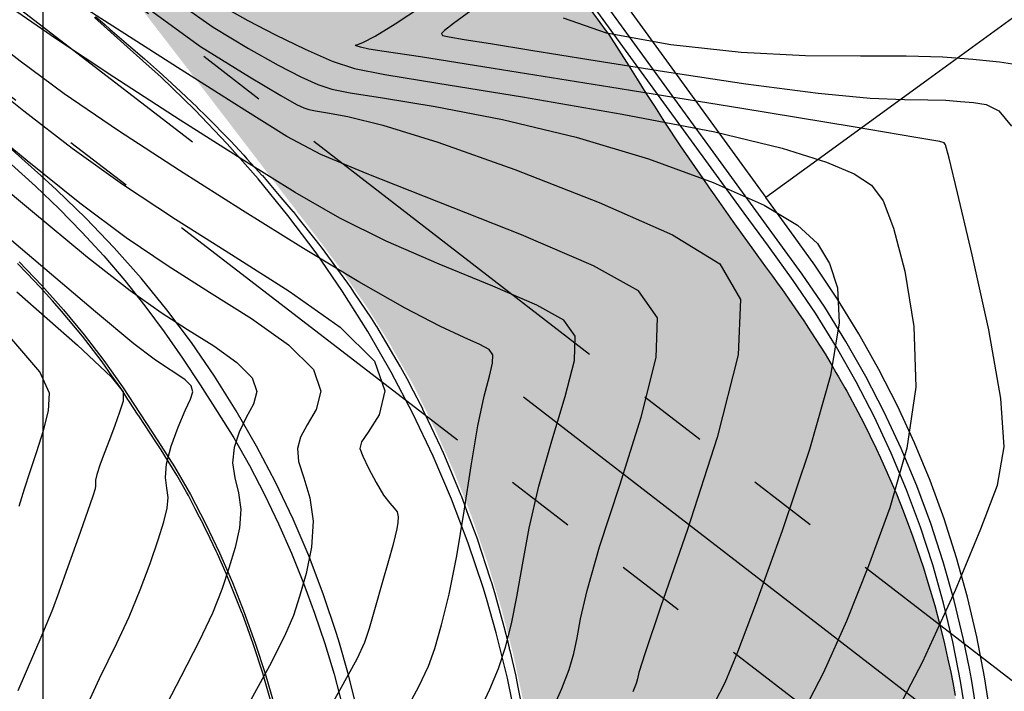
# Model space of a CAD drawing. Units: metres. Extents: x 793903 to 800040, y 7596876 to 7602550.
# Drawn here: x 794499 to 794544, y 7597644 to 7597675 of the extents above; entities that cross this region are included whole.
import ezdxf

# ---------------------------------------------------------------- set-up
doc = ezdxf.new("R2010")
doc.units = ezdxf.units.M
doc.linetypes.add('CENTER', pattern=[50.8, 31.75, -6.35, 6.35, -6.35])
doc.linetypes.add('PHANTOM2', pattern=[31.75, 15.875, -3.175, 3.175, -3.175, 3.175, -3.175])
doc.layers.get('0').update_dxf_attribs({"color": 2, "linetype": 'CONTINUOUS'})
for name, color, linetype in [('ESCAVAÇÃO-06-11-09-PÁTIO-CF', 114, 'CONTINUOUS'), ('ESCAVAÇÃO-19-11-09-ACESSO-1', 200, 'CONTINUOUS'), ('ESCAVAÇÃO-19-11-09-ACESSO-2', 40, 'CONTINUOUS'), ('FEATURE LINE-SUBESTACAO', 7, 'CONTINUOUS'), ('GER-MALHA', 7, 'CONTINUOUS'), ('HACHURA', 252, 'CONTINUOUS'), ('LT', 6, 'PHANTOM2'), ('TOP-CURVA MESTRA', 34, 'CONTINUOUS'), ('TOP-CURVA_INTERMEDIARIA', 33, 'CONTINUOUS'), ('TOP-TALUDES', 252, 'CONTINUOUS')]:
    doc.layers.add(name, color=color, linetype=linetype)
doc.layers.get('0').off()

# ---------------------------------------------------------------- blocks, each defined once
blk = doc.blocks.new('A$C5837481C')
at = {"layer": 'ESCAVAÇÃO-19-11-09-ACESSO-2', "color": 252, "lineweight": -2, "flags": 128}
for points in [[(794562.622, 7597689.153), (794562.428, 7597689.183), (794562.906, 7597688.53), (794553.162, 7597681.446), (794545.023, 7597675.528), (794540.334, 7597672.119), (794535.772, 7597668.802), (794532.941, 7597666.744)], [(794531.438, 7597665.648), (794531.854, 7597665.061), (794532.295, 7597664.445), (794532.527, 7597664.131), (794532.927, 7597663.585), (794533.238, 7597663.153), (794533.5, 7597662.794), (794533.651, 7597662.591), (794533.82, 7597662.346), (794534.426, 7597661.474), (794534.674, 7597661.119), (794534.99, 7597660.625), (794535.639, 7597659.615), (794535.96, 7597659.068), (794536.137, 7597658.771), (794536.251, 7597658.575), (794536.546, 7597658.073), (794536.626, 7597657.924), (794537.392, 7597656.495), (794537.971, 7597655.302), (794538.174, 7597654.883), (794538.821, 7597653.4), (794538.891, 7597653.239), (794539.195, 7597652.456), (794539.542, 7597651.566), (794539.639, 7597651.285), (794540.127, 7597649.868), (794540.325, 7597649.204), (794540.644, 7597648.146), (794540.867, 7597647.275), (794541.091, 7597646.403), (794541.228, 7597645.766), (794541.369, 7597645.105), (794541.467, 7597644.643), (794541.569, 7597644.044)]]:
    blk.add_lwpolyline(points, dxfattribs=at)
at = {"layer": 'ESCAVAÇÃO-19-11-09-ACESSO-2', "color": 252, "flags": 128}
for points in [[(794543.195, 7597643.061), (794542.914, 7597644.9), (794542.561, 7597646.726), (794542.134, 7597648.536), (794541.636, 7597650.328), (794541.066, 7597652.099), (794540.426, 7597653.845), (794539.717, 7597655.564), (794538.939, 7597657.254), (794538.095, 7597658.911), (794537.185, 7597660.533), (794536.211, 7597662.117), (794535.174, 7597663.661), (794534.039, 7597665.234), (794532.941, 7597666.744)], [(794542.104, 7597642.912), (794541.822, 7597644.706), (794541.728, 7597645.176), (794541.468, 7597646.486), (794541.044, 7597648.251), (794540.55, 7597649.997), (794539.986, 7597651.721), (794539.354, 7597653.421), (794538.654, 7597655.095), (794537.888, 7597656.738), (794537.058, 7597658.35), (794536.163, 7597659.926), (794535.207, 7597661.465), (794534.188, 7597662.968), (794533.058, 7597664.519), (794531.953, 7597666.026)], [(794542.599, 7597642.98), (794542.314, 7597644.793), (794542.219, 7597645.274), (794541.957, 7597646.593), (794541.528, 7597648.378), (794541.028, 7597650.143), (794540.458, 7597651.886), (794539.819, 7597653.605), (794539.112, 7597655.297), (794538.337, 7597656.958), (794537.497, 7597658.588), (794536.593, 7597660.181), (794535.626, 7597661.738), (794534.597, 7597663.256), (794533.462, 7597664.814), (794532.357, 7597666.32)]]:
    blk.add_lwpolyline(points, dxfattribs=at)
blk = doc.blocks.new('A$C3BBC1CB2')
at = {"layer": 'ESCAVAÇÃO-06-11-09-PÁTIO-CF', "color": 252, "lineweight": -2, "flags": 128}
for points in [[(794523.933, 7597676.716), (794525.668, 7597674.33), (794525.744, 7597674.226), (794525.776, 7597674.175), (794526.696, 7597672.745), (794527.079, 7597672.135), (794527.474, 7597671.506), (794527.858, 7597670.905), (794528.32, 7597670.172), (794529.039, 7597669.095), (794530.064, 7597667.603), (794530.351, 7597667.191), (794530.582, 7597666.864), (794531.436, 7597665.65)], [(794504.746, 7597705.525), (794532.941, 7597666.744)], [(794531.953, 7597666.026), (794517.962, 7597685.27)], [(794532.357, 7597666.32), (794518.366, 7597685.564)]]:
    blk.add_lwpolyline(points, dxfattribs=at)
blk = doc.blocks.new('A$C78E92C2F')
at = {"layer": 'ESCAVAÇÃO-19-11-09-ACESSO-1', "color": 252, "flags": 128}
for points in [[(794510.418, 7597643.627), (794510.027, 7597644.997), (794510.02, 7597645.021), (794509.564, 7597646.406), (794509.076, 7597647.765), (794509.067, 7597647.789), (794508.525, 7597649.154), (794508.33, 7597649.602), (794507.937, 7597650.505), (794507.879, 7597650.628), (794507.605, 7597651.2), (794507.309, 7597651.82), (794507.298, 7597651.843), (794507.123, 7597652.182), (794506.928, 7597652.56), (794506.792, 7597652.825), (794506.635, 7597653.129), (794506.617, 7597653.164), (794506.529, 7597653.317), (794506.145, 7597653.979), (794506.08, 7597654.092), (794505.892, 7597654.412), (794505.773, 7597654.601), (794505.662, 7597654.776), (794505.369, 7597655.236), (794505.134, 7597655.604), (794504.351, 7597656.798), (794504.331, 7597656.83), (794504.33, 7597656.83), (794503.904, 7597657.476), (794503.86, 7597657.544), (794503.64, 7597657.881), (794503.64, 7597657.881), (794503.53, 7597658.055), (794503.129, 7597658.617), (794502.683, 7597659.249), (794502.084, 7597660.024), (794501.781, 7597660.419), (794500.835, 7597661.558), (794500.412, 7597662.033), (794499.851, 7597662.664), (794499.244, 7597663.295), (794498.818, 7597663.737)], [(794498.893, 7597663.809), (794499.926, 7597662.734), (794500.913, 7597661.625), (794501.861, 7597660.484), (794502.765, 7597659.311), (794503.615, 7597658.113), (794504.415, 7597656.885), (794505.219, 7597655.658), (794505.98, 7597654.464), (794506.707, 7597653.213), (794507.389, 7597651.887), (794508.03, 7597650.546), (794508.619, 7597649.192), (794509.162, 7597647.824), (794509.66, 7597646.438), (794510.117, 7597645.05), (794510.519, 7597643.643)], [(794498.546, 7597668.254), (794499.645, 7597667.253), (794500.716, 7597666.225), (794501.761, 7597665.17), (794502.762, 7597664.082), (794503.717, 7597662.956), (794504.634, 7597661.803), (794505.511, 7597660.625), (794506.345, 7597659.424), (794507.147, 7597658.2), (794507.933, 7597656.996), (794508.684, 7597655.789), (794509.404, 7597654.529), (794510.082, 7597653.211), (794510.719, 7597651.877), (794511.308, 7597650.53), (794511.857, 7597649.171), (794512.365, 7597647.797), (794512.837, 7597646.416), (794513.257, 7597645.02), (794513.628, 7597643.612)], [(794502.372, 7597674.988), (794502.814, 7597674.608), (794503.027, 7597674.423), (794503.887, 7597673.682), (794504.608, 7597673.059), (794504.609, 7597673.058), (794505.294, 7597672.455), (794505.45, 7597672.318), (794505.452, 7597672.315), (794506.268, 7597671.553), (794507.016, 7597670.854), (794507.021, 7597670.85), (794507.42, 7597670.447), (794508.528, 7597669.33), (794508.534, 7597669.324), (794509.14, 7597668.666), (794509.28, 7597668.513), (794509.648, 7597668.114), (794509.983, 7597667.749), (794509.989, 7597667.742), (794510.835, 7597666.75), (794511.378, 7597666.113), (794511.385, 7597666.104), (794511.67, 7597665.743), (794512.377, 7597664.848), (794512.711, 7597664.423), (794512.719, 7597664.412), (794513.372, 7597663.516), (794513.869, 7597662.834), (794513.979, 7597662.681), (794513.988, 7597662.668), (794514.177, 7597662.384), (794514.942, 7597661.242), (794515.174, 7597660.886), (794515.184, 7597660.871), (794515.606, 7597660.164), (794515.965, 7597659.54), (794516.274, 7597659.029), (794516.284, 7597659.013), (794516.644, 7597658.361), (794516.714, 7597658.228), (794517.178, 7597657.328), (794517.285, 7597657.121), (794517.293, 7597657.104), (794517.533, 7597656.589), (794518.101, 7597655.384), (794518.205, 7597655.168), (794518.209, 7597655.16), (794518.213, 7597655.15), (794519.039, 7597653.176), (794519.045, 7597653.159), (794519.222, 7597652.684), (794519.296, 7597652.485), (794519.375, 7597652.272), (794519.788, 7597651.152), (794519.794, 7597651.135), (794520.355, 7597649.41), (794520.456, 7597649.1), (794520.459, 7597649.089), (794520.608, 7597648.588), (794520.611, 7597648.58), (794521.042, 7597647.022), (794521.046, 7597647.007), (794521.14, 7597646.615), (794521.205, 7597646.345), (794521.233, 7597646.231), (794521.244, 7597646.184), (794521.263, 7597646.101), (794521.541, 7597644.926), (794521.545, 7597644.91), (794521.655, 7597644.348), (794521.951, 7597642.809)], [(794514.333, 7597643.283), (794513.885, 7597645.088), (794513.5, 7597646.439), (794513.366, 7597646.874), (794512.776, 7597648.638), (794512.115, 7597650.376), (794511.386, 7597652.087), (794510.588, 7597653.767), (794509.725, 7597655.415), (794508.796, 7597657.026), (794507.803, 7597658.599), (794506.748, 7597660.13), (794505.633, 7597661.619), (794504.459, 7597663.061), (794503.228, 7597664.456), (794501.943, 7597665.8), (794500.605, 7597667.092), (794499.884, 7597667.746), (794499.172, 7597668.38), (794497.677, 7597669.709)], [(794521.591, 7597642.735), (794521.16, 7597644.831), (794520.645, 7597646.908), (794520.201, 7597648.463), (794520.047, 7597648.963), (794519.368, 7597650.992), (794518.608, 7597652.992), (794517.769, 7597654.961), (794516.851, 7597656.894), (794515.858, 7597658.789), (794514.789, 7597660.643), (794513.647, 7597662.452), (794512.433, 7597664.215), (794511.15, 7597665.927), (794509.799, 7597667.587), (794508.383, 7597669.192), (794506.905, 7597670.738), (794505.365, 7597672.224), (794504.536, 7597672.977), (794503.824, 7597673.611), (794502.329, 7597674.94)]]:
    blk.add_lwpolyline(points, dxfattribs=at)
blk = doc.blocks.new('arranjo')
at = {"layer": 'HACHURA', "lineweight": -2}
h = blk.add_hatch(dxfattribs=at)
h.set_pattern_fill('AR-SAND', color=252, scale=0.075, style=0)
h.paths.add_polyline_path([(794513.473, 7597663.589), (794513.482, 7597663.576), (794513.634, 7597663.358), (794513.989, 7597662.85), (794514.226, 7597662.505), (794514.704, 7597661.819), (794514.717, 7597661.8), (794515.053, 7597661.274), (794515.673, 7597660.28), (794515.85, 7597659.985), (794515.861, 7597659.965), (794516.005, 7597659.702), (794516.754, 7597658.404), (794516.834, 7597658.259), (794516.918, 7597658.104), (794516.929, 7597658.082), (794517.324, 7597657.273), (794517.666, 7597656.575), (794517.87, 7597656.16), (794517.88, 7597656.138), (794518.193, 7597655.435), (794518.292, 7597655.22), (794518.748, 7597654.183), (794518.757, 7597654.161), (794519.256, 7597652.894), (794519.402, 7597652.52), (794519.539, 7597652.169), (794519.547, 7597652.148), (794519.564, 7597652.097), (794520.246, 7597650.125), (794520.252, 7597650.104), (794520.451, 7597649.447), (794520.871, 7597648.056), (794520.876, 7597648.035), (794521.187, 7597646.84), (794521.299, 7597646.41), (794521.348, 7597646.22), (794521.369, 7597646.14), (794521.405, 7597645.998), (794521.414, 7597645.964), (794521.418, 7597645.944), (794521.76, 7597644.349), (794521.865, 7597643.851), (794521.869, 7597643.832), (794522.229, 7597641.723), (794522.232, 7597641.705), (794522.26, 7597641.492), (794522.364, 7597640.699), (794522.51, 7597639.583), (794522.511, 7597639.566), (794522.588, 7597638.729), (794522.706, 7597637.435), (794522.707, 7597637.419), (794522.74, 7597636.774), (794522.785, 7597635.919), (794522.818, 7597635.282), (794522.819, 7597635.266), (794522.826, 7597634.688), (794522.847, 7597633.127), (794522.847, 7597633.112), (794522.83, 7597632.466), (794522.792, 7597630.973), (794522.791, 7597630.959), (794522.789, 7597630.93), (794522.687, 7597629.408), (794522.646, 7597628.824), (794522.645, 7597628.811), (794522.565, 7597628.078), (794522.408, 7597626.684), (794522.407, 7597626.672), (794522.385, 7597626.528), (794522.086, 7597624.557), (794522.084, 7597624.546), (794522.028, 7597624.252), (794521.974, 7597623.972), (794521.683, 7597622.444), (794521.68, 7597622.435), (794521.582, 7597622.007), (794521.28, 7597620.704), (794521.198, 7597620.35), (794521.196, 7597620.341), (794521.029, 7597619.727), (794520.634, 7597618.276), (794520.632, 7597618.268), (794520.59, 7597618.137), (794520.4, 7597617.532), (794520.219, 7597616.955), (794519.99, 7597616.227), (794519.988, 7597616.219), (794519.446, 7597614.7), (794519.269, 7597614.204), (794519.266, 7597614.197), (794518.471, 7597612.211), (794518.468, 7597612.204), (794518.236, 7597611.683), (794517.844, 7597610.804), (794517.596, 7597610.25), (794517.593, 7597610.244), (794517.017, 7597609.078), (794516.645, 7597608.326), (794516.642, 7597608.32), (794516.127, 7597607.365), (794515.905, 7597606.955), (794515.76, 7597606.688), (794515.759, 7597606.685), (794515.634, 7597606.461), (794514.92, 7597605.152), (794514.712, 7597604.771), (794514.348, 7597604.073), (794513.822, 7597603.062), (794513.652, 7597602.72), (794512.965, 7597601.337), (794512.837, 7597601.065), (794512.515, 7597600.382), (794512.143, 7597599.595), (794511.353, 7597597.837), (794511.343, 7597597.813), (794511.216, 7597597.514), (794511.161, 7597597.387), (794510.598, 7597596.064), (794509.878, 7597594.276), (794509.833, 7597594.158), (794509.188, 7597592.477), (794508.793, 7597591.386), (794508.592, 7597590.831), (794508.532, 7597590.665), (794508.423, 7597590.345), (794507.91, 7597588.84), (794507.798, 7597588.489), (794507.322, 7597587.003), (794507.137, 7597586.387), (794506.911, 7597585.632), (794506.768, 7597585.156), (794506.692, 7597584.884), (794506.25, 7597583.297), (794506.129, 7597582.827), (794505.77, 7597581.428), (794505.603, 7597580.736), (794505.438, 7597580.045), (794505.662, 7597580.165), (794505.683, 7597580.176), (794505.721, 7597580.197), (794508.578, 7597581.722), (794510.469, 7597582.732), (794510.976, 7597583.003), (794512.597, 7597583.868), (794513.925, 7597584.578), (794515.184, 7597585.25), (794516.808, 7597586.117), (794517.101, 7597586.274), (794517.685, 7597586.586), (794519.328, 7597587.463), (794520.432, 7597588.053), (794522.059, 7597588.922), (794523.905, 7597589.907), (794524.484, 7597590.948), (794524.623, 7597591.2), (794526.441, 7597594.451), (794527.017, 7597595.509), (794527.246, 7597595.929), (794527.733, 7597596.795), (794528.219, 7597597.658), (794528.386, 7597597.957), (794529.361, 7597599.703), (794529.708, 7597600.326), (794530.01, 7597600.86), (794530.34, 7597601.447), (794530.761, 7597602.194), (794531.734, 7597603.941), (794531.757, 7597603.982), (794532.009, 7597604.433), (794532.236, 7597604.841), (794532.708, 7597605.688), (794533.683, 7597607.434), (794534.134, 7597608.242), (794534.384, 7597608.692), (794534.658, 7597609.18), (794535.637, 7597610.925), (794536.388, 7597612.264), (794536.614, 7597612.67), (794536.736, 7597612.887), (794537.571, 7597614.4), (794538.005, 7597615.239), (794538.423, 7597616.047), (794538.468, 7597616.143), (794538.618, 7597616.469), (794539.2, 7597617.728), (794539.779, 7597619.142), (794539.901, 7597619.441), (794540.267, 7597620.462), (794540.521, 7597621.184), (794540.559, 7597621.307), (794541.052, 7597622.954), (794541.317, 7597624.004), (794541.337, 7597624.083), (794541.51, 7597624.741), (794541.868, 7597626.369), (794541.903, 7597626.541), (794542.001, 7597627.158), (794541.358, 7597626.514), (794541.714, 7597628.447), (794541.86, 7597629.475), (794541.968, 7597630.246), (794542.025, 7597630.819), (794542.15, 7597632.051), (794542.183, 7597632.596), (794542.265, 7597633.86), (794542.305, 7597635.55), (794542.308, 7597635.669), (794542.3, 7597636.101), (794542.283, 7597637.116), (794542.277, 7597637.478), (794542.193, 7597638.969), (794542.175, 7597639.282), (794542.069, 7597640.374), (794542.025, 7597640.862), (794542.005, 7597641.079), (794541.84, 7597642.34), (794541.772, 7597642.867), (794541.569, 7597644.044), (794541.467, 7597644.643), (794541.369, 7597645.105), (794541.228, 7597645.766), (794541.091, 7597646.403), (794540.867, 7597647.275), (794540.644, 7597648.146), (794540.325, 7597649.204), (794540.127, 7597649.868), (794539.639, 7597651.285), (794539.542, 7597651.566), (794539.195, 7597652.456), (794538.891, 7597653.239), (794538.821, 7597653.4), (794538.174, 7597654.883), (794537.971, 7597655.302), (794537.392, 7597656.495), (794536.626, 7597657.924), (794536.546, 7597658.073), (794536.251, 7597658.575), (794536.137, 7597658.771), (794535.96, 7597659.068), (794535.639, 7597659.615), (794534.99, 7597660.625), (794534.674, 7597661.119), (794534.426, 7597661.474), (794533.82, 7597662.346), (794533.651, 7597662.591), (794533.5, 7597662.794), (794533.238, 7597663.153), (794532.927, 7597663.585), (794532.527, 7597664.131), (794532.295, 7597664.445), (794531.854, 7597665.061), (794531.438, 7597665.648), (794531.436, 7597665.65), (794530.582, 7597666.864), (794530.351, 7597667.191), (794530.064, 7597667.603), (794529.039, 7597669.095), (794528.32, 7597670.172), (794527.858, 7597670.905), (794527.474, 7597671.506), (794527.079, 7597672.135), (794526.696, 7597672.745), (794525.776, 7597674.175), (794525.744, 7597674.226), (794525.668, 7597674.33), (794523.933, 7597676.716), (794523.376, 7597677.383), (794522.999, 7597677.831), (794522.226, 7597678.752), (794522.074, 7597678.934), (794521.799, 7597679.261), (794521.144, 7597680.042), (794520.638, 7597680.643), (794520.227, 7597681.133), (794519.436, 7597682.075), (794519.307, 7597682.228), (794519.148, 7597682.417), (794518.368, 7597683.351), (794517.688, 7597684.16), (794517.447, 7597684.447), (794517.213, 7597684.725), (794516.53, 7597685.538), (794516.529, 7597685.54), (794516.528, 7597685.541), (794516.52, 7597685.535), (794516.076, 7597685.312), (794515.992, 7597685.414), (794515.559, 7597685.948), (794514.792, 7597686.908), (794514.518, 7597687.25), (794514.108, 7597687.755), (794513.646, 7597688.314), (794513.028, 7597689.062), (794512.613, 7597689.565), (794512.252, 7597690.016), (794511.977, 7597690.345), (794511.511, 7597690.911), (794510.887, 7597691.682), (794510.189, 7597692.559), (794509.204, 7597693.806), (794508.665, 7597694.486), (794508.088, 7597695.233), (794507.288, 7597696.27), (794507.033, 7597696.601), (794506.373, 7597697.468), (794504.235, 7597700.25), (794504.082, 7597700.449), (794503.579, 7597701.104), (794501.87, 7597703.321), (794501.793, 7597703.422), (794501.768, 7597703.457), (794501.094, 7597704.439), (794500.611, 7597705.146), (794500.611, 7597705.146), (794500.575, 7597705.2), (794500.55, 7597705.239), (794500.522, 7597705.284), (794500.46, 7597705.386), (794500.437, 7597705.426), (794500.158, 7597705.945), (794499.451, 7597707.236), (794499.429, 7597707.279), (794499.354, 7597707.434), (794499.334, 7597707.478), (794499.13, 7597707.961), (794498.609, 7597709.195), (794498.533, 7597709.377), (794498.515, 7597709.424), (794498.457, 7597709.586), (794498.441, 7597709.634), (794498.231, 7597710.328), (794497.833, 7597711.603), (794497.819, 7597711.653), (794497.776, 7597711.819), (794497.765, 7597711.87), (794497.719, 7597712.096), (794497.611, 7597712.653), (794497.544, 7597712.995), (794497.452, 7597713.486), (794497.375, 7597713.894), (794497.367, 7597713.946), (794497.344, 7597714.116), (794497.338, 7597714.168), (794497.172, 7597716.163), (794497.167, 7597716.222), (794497.164, 7597716.274), (794497.159, 7597716.445), (794497.159, 7597716.497), (794497.191, 7597718.121), (794497.2, 7597718.558), (794497.203, 7597718.608), (794497.215, 7597718.779), (794497.22, 7597718.83), (794497.23, 7597718.91), (794497.434, 7597720.561), (794497.473, 7597720.875), (794497.48, 7597720.923), (794497.51, 7597721.093), (794497.519, 7597721.14), (794497.539, 7597721.225), (794497.646, 7597721.693), (794497.98, 7597723.15), (794497.992, 7597723.195), (794498.038, 7597723.36), (794498.052, 7597723.404), (794498.141, 7597723.667), (794498.667, 7597725.215), (794498.715, 7597725.356), (794498.73, 7597725.398), (794498.794, 7597725.557), (794498.811, 7597725.598), (794499.063, 7597726.148), (794499.669, 7597727.472), (794499.687, 7597727.509), (794499.766, 7597727.662), (794499.786, 7597727.697), (794499.968, 7597728.009), (794500.172, 7597728.356), (794500.247, 7597728.485), (794500.829, 7597729.475), (794500.849, 7597729.507), (794500.943, 7597729.651), (794500.964, 7597729.682), (794501.59, 7597730.537), (794501.962, 7597731.043), (794502.185, 7597731.344), (794502.205, 7597731.37), (794502.315, 7597731.503), (794502.336, 7597731.528), (794503.399, 7597732.697), (794503.579, 7597732.895), (794503.628, 7597732.948), (794503.725, 7597733.054), (794503.745, 7597733.075), (794503.867, 7597733.196), (794503.888, 7597733.215), (794505.128, 7597734.32), (794505.429, 7597734.588), (794505.447, 7597734.603), (794505.462, 7597734.615), (794505.581, 7597734.711), (794505.6, 7597734.725), (794506.691, 7597735.512), (794507.357, 7597735.992), (794507.774, 7597736.264), (794508.307, 7597736.611), (794508.947, 7597737.028), (794510.025, 7597737.737), (794511.35, 7597738.611), (794511.775, 7597738.894), (794511.907, 7597738.981), (794512.289, 7597739.235), (794513.557, 7597740.076), (794513.86, 7597740.277), (794513.919, 7597740.142), (794514.075, 7597739.815), (794514.527, 7597740.116), (794516.229, 7597741.258), (794518.252, 7597742.61), (794518.333, 7597742.664), (794518.349, 7597742.674), (794518.484, 7597742.761), (794519.911, 7597743.687), (794520.357, 7597743.977), (794521.497, 7597744.717), (794522.773, 7597745.545), (794523.156, 7597745.8), (794523.603, 7597746.097), (794523.946, 7597746.329), (794523.972, 7597746.347), (794523.981, 7597746.353), (794524.432, 7597746.646), (794525.926, 7597747.618), (794526.123, 7597747.747), (794526.131, 7597747.752), (794526.173, 7597747.778), (794526.181, 7597747.783), (794527.304, 7597748.437), (794528.37, 7597749.053), (794528.377, 7597749.057), (794528.42, 7597749.08), (794528.427, 7597749.084), (794529.015, 7597749.383), (794530.093, 7597749.935), (794530.681, 7597750.235), (794530.687, 7597750.237), (794530.731, 7597750.258), (794530.736, 7597750.261), (794531.859, 7597750.761), (794532.678, 7597751.128), (794533.047, 7597751.294), (794533.05, 7597751.296), (794533.095, 7597751.315), (794533.099, 7597751.316), (794534.861, 7597752.002), (794535.458, 7597752.234), (794535.459, 7597752.235), (794535.506, 7597752.251), (794535.507, 7597752.252), (794536.188, 7597752.477), (794537.909, 7597753.05), (794537.693, 7597752.438), (794538.08, 7597752.565), (794538.114, 7597752.576), (794538.31, 7597752.629), (794538.946, 7597752.803), (794540.542, 7597753.245), (794540.572, 7597753.252), (794540.636, 7597753.266), (794541.637, 7597753.488), (794542.461, 7597753.677), (794543.029, 7597753.806), (794543.302, 7597753.869), (794544.331, 7597754.111), (794545.467, 7597754.378), (794546.448, 7597754.664), (794547.862, 7597755.074), (794548.275, 7597755.218), (794548.792, 7597755.398), (794549.422, 7597755.614), (794550.22, 7597755.89), (794551.101, 7597756.246), (794552.293, 7597756.727), (794552.537, 7597756.824), (794553.982, 7597757.486), (794554.81, 7597757.867), (794555.231, 7597758.089), (794556.268, 7597758.627), (794557.034, 7597759.019), (794557.58, 7597759.334), (794559.208, 7597760.268), (794560.277, 7597760.958), (794560.299, 7597760.973), (794560.322, 7597760.987), (794561.324, 7597761.624), (794561.536, 7597761.766), (794561.31, 7597762.408), (794561.195, 7597762.731), (794561.194, 7597762.734), (794561.186, 7597762.757), (794561.185, 7597762.761), (794560.852, 7597763.766), (794560.851, 7597763.769), (794560.843, 7597763.793), (794560.842, 7597763.796), (794560.785, 7597763.982), (794560.56, 7597764.71), (794560.529, 7597764.811), (794560.528, 7597764.815), (794560.521, 7597764.839), (794560.519, 7597764.843), (794560.334, 7597765.486), (794560.226, 7597765.867), (794560.225, 7597765.871), (794560.218, 7597765.895), (794560.217, 7597765.899), (794559.945, 7597766.934), (794559.944, 7597766.939), (794559.938, 7597766.963), (794559.937, 7597766.967), (794559.914, 7597767.061), (794559.686, 7597768.012), (794559.685, 7597768.017), (794559.679, 7597768.041), (794559.678, 7597768.046), (794559.491, 7597768.903), (794559.482, 7597768.952), (794559.472, 7597769.051), (794559.417, 7597769.543), (794559.393, 7597769.76), (794559.359, 7597770.081), (794559.253, 7597771.047), (794559.238, 7597771.184), (794559.141, 7597772.082), (794559.118, 7597772.288), (794559.019, 7597773.204), (794558.998, 7597773.391), (794558.923, 7597774.085), (794558.775, 7597774.365), (794558.22, 7597775.411), (794558.104, 7597775.613), (794557.827, 7597776.098), (794557.406, 7597776.834), (794557.347, 7597776.936), (794556.827, 7597777.78), (794556.426, 7597778.43), (794556.412, 7597778.452), (794555.746, 7597779.458), (794555.459, 7597779.893), (794554.644, 7597781.049), (794554.627, 7597781.073), (794554.599, 7597781.113), (794554.449, 7597781.324), (794553.385, 7597782.732), (794552.868, 7597783.394), (794551.685, 7597784.918), (794551.459, 7597785.207), (794551.452, 7597785.216), (794550.945, 7597785.868), (794550.85, 7597785.178), (794550.846, 7597785.155), (794550.837, 7597785.166), (794550.805, 7597785.208), (794549.168, 7597787.352), (794548.45, 7597786.804), (794548.167, 7597786.582), (794547.436, 7597786.003), (794546.194, 7597785.023), (794545.831, 7597784.727), (794544.691, 7597783.807), (794543.597, 7597782.898), (794543.523, 7597782.834), (794542.777, 7597782.251), (794541.926, 7597781.549), (794540.516, 7597780.452), (794540.171, 7597780.194), (794539.342, 7597779.578), (794538.888, 7597779.243), (794537.602, 7597778.304), (794536.91, 7597778.406), (794536.627, 7597778.2), (794536.361, 7597778.006), (794535.311, 7597777.235), (794535.213, 7597777.161), (794533.99, 7597776.239), (794532.841, 7597775.354), (794532.181, 7597774.847), (794531.922, 7597774.647), (794530.391, 7597773.464), (794529.461, 7597772.721), (794529.316, 7597772.605), (794529.188, 7597772.502), (794528.874, 7597772.251), (794527.974, 7597771.481), (794527.4, 7597770.993), (794526.177, 7597769.878), (794525.969, 7597769.688), (794525.329, 7597769.063), (794524.602, 7597768.362), (794524.581, 7597768.341), (794523.575, 7597767.303), (794523.233, 7597766.954), (794521.987, 7597765.591), (794521.929, 7597765.528), (794521.781, 7597765.354), (794520.969, 7597764.408), (794520.671, 7597764.062), (794520.122, 7597763.377), (794519.903, 7597763.103), (794519.463, 7597762.555), (794518.585, 7597761.385), (794518.305, 7597761.009), (794517.202, 7597759.424), (794517.146, 7597759.339), (794516.619, 7597758.521), (794516.159, 7597757.806), (794515.64, 7597756.9), (794515.361, 7597756.659), (794515.002, 7597756.642), (794514.903, 7597756.681), (794514.176, 7597757.049), (794513.292, 7597757.5), (794512.425, 7597757.939), (794511.092, 7597758.616), (794510.703, 7597758.813), (794510.439, 7597758.947), (794509.672, 7597759.336), (794509.424, 7597759.145), (794508.851, 7597758.705), (794508.565, 7597758.484), (794508.082, 7597758.11), (794507.669, 7597757.79), (794507.273, 7597757.483), (794507.269, 7597757.48), (794505.956, 7597756.462), (794505.688, 7597756.254), (794504.126, 7597755.044), (794504.106, 7597755.029), (794504.039, 7597754.976), (794503.952, 7597754.909), (794502.526, 7597753.801), (794501.912, 7597753.323), (794500.945, 7597752.575), (794500.23, 7597752.022), (794499.496, 7597751.451), (794499.365, 7597751.348), (794498.502, 7597750.671), (794498.005, 7597750.278), (794497.88, 7597750.179), (794497.793, 7597750.11), (794497.64, 7597749.987), (794497.545, 7597749.911), (794497.415, 7597749.805), (794497.473, 7597749.224), (794496.536, 7597748.448), (794496.314, 7597748.264), (794496.313, 7597748.263), (794495.983, 7597747.98), (794495.165, 7597747.279), (794494.514, 7597746.67), (794494.323, 7597746.495), (794493.867, 7597746.075), (794493.156, 7597745.353), (794492.627, 7597744.821), (794492.174, 7597744.322), (794491.446, 7597743.516), (794490.964, 7597742.929), (794490.332, 7597742.158), (794489.8, 7597741.44), (794489.619, 7597741.196), (794489.551, 7597741.104), (794489.289, 7597740.748), (794489.079, 7597740.432), (794488.857, 7597740.098), (794488.414, 7597739.429), (794488.322, 7597739.288), (794488.09, 7597738.897), (794487.84, 7597738.474), (794487.577, 7597738.029), (794487.433, 7597737.784), (794487.232, 7597737.404), (794486.62, 7597736.241), (794486.512, 7597736.009), (794486.21, 7597735.36), (794485.884, 7597734.662), (794485.227, 7597733.053), (794485.007, 7597732.43), (794484.751, 7597731.703), (794484.652, 7597731.416), (794484.438, 7597730.685), (794484.416, 7597730.612), (794484.408, 7597730.583), (794484.367, 7597730.46), (794484.136, 7597729.762), (794484.11, 7597729.671), (794483.995, 7597729.22), (794483.704, 7597728.087), (794483.636, 7597727.753), (794483.461, 7597726.902), (794483.408, 7597726.644), (794483.352, 7597726.394), (794483.057, 7597724.69), (794482.848, 7597722.975), (794482.843, 7597722.914), (794482.775, 7597721.973), (794482.735, 7597721.307), (794482.731, 7597721.25), (794482.729, 7597721.129), (794482.708, 7597719.523), (794482.771, 7597717.797), (794482.857, 7597716.811), (794482.918, 7597716.091), (794482.919, 7597716.077), (794483.021, 7597715.324), (794483.151, 7597714.367), (794483.251, 7597713.831), (794483.468, 7597712.671), (794483.868, 7597710.993), (794483.912, 7597710.841), (794484.35, 7597709.337), (794484.913, 7597707.708), (794485.01, 7597707.466), (794485.231, 7597706.924), (794485.265, 7597706.841), (794485.547, 7597706.105), (794485.767, 7597705.605), (794486.087, 7597704.876), (794486.239, 7597704.525), (794486.924, 7597703.139), (794487.004, 7597702.977), (794487.056, 7597702.884), (794487.831, 7597701.457), (794488.217, 7597700.826), (794488.677, 7597700.066), (794488.737, 7597699.967), (794489.209, 7597699.253), (794489.494, 7597698.832), (794489.545, 7597698.757), (794489.773, 7597698.415), (794490.206, 7597697.765), (794490.739, 7597696.971), (794490.886, 7597696.751), (794491.495, 7597695.838), (794491.996, 7597695.099), (794492.002, 7597695.089), (794492.683, 7597694.066), (794493.026, 7597693.533), (794493.105, 7597693.417), (794493.79, 7597692.396), (794494.212, 7597691.758), (794493.632, 7597691.702), (794493.799, 7597691.444), (794494.408, 7597690.502), (794494.511, 7597690.342), (794494.835, 7597689.841), (794494.886, 7597689.762), (794495.394, 7597688.977), (794495.901, 7597688.194), (794495.975, 7597688.08), (794496.297, 7597687.585), (794497.032, 7597686.45), (794497.064, 7597686.4), (794497.196, 7597686.198), (794497.403, 7597685.88), (794498.133, 7597684.759), (794498.158, 7597684.722), (794498.831, 7597683.69), (794499.084, 7597683.302), (794499.253, 7597683.045), (794499.338, 7597682.916), (794499.643, 7597682.446), (794499.98, 7597681.92), (794500.105, 7597681.723), (794500.337, 7597681.361), (794500.789, 7597680.654), (794501.423, 7597679.677), (794501.602, 7597679.401), (794501.681, 7597679.276), (794501.775, 7597679.131), (794501.95, 7597678.87), (794502.542, 7597678.018), (794502.984, 7597677.382), (794503.393, 7597676.793), (794503.475, 7597676.686), (794503.698, 7597676.386), (794504.595, 7597675.184), (794504.901, 7597674.788), (794505.616, 7597673.862), (794506.123, 7597673.204), (794506.457, 7597672.771), (794506.939, 7597672.15), (794507.345, 7597671.619), (794508.155, 7597670.56), (794508.561, 7597670.031), (794509.152, 7597669.257), (794509.59, 7597668.686), (794509.777, 7597668.442), (794510.374, 7597667.663), (794510.993, 7597666.854), (794511.023, 7597666.815), (794511.627, 7597666.027), (794512.211, 7597665.266), (794512.471, 7597664.927), (794512.625, 7597664.726)])
at = {"layer": 'FEATURE LINE-SUBESTACAO', "color": 252, "linetype": 'CENTER', "ltscale": 3}
blk.add_line((794597.343, 7597599.504), (794430.033, 7597728.416), dxfattribs=at)
at = {"layer": 'LT', "color": 252}
for p, q in [((794600.298, 7597601.379), (794432.17, 7597731.188)), ((794594.387, 7597597.629), (794427.897, 7597725.643))]:
    blk.add_line(p, q, dxfattribs=at)
at = {"color": 252, "linetype": 'Continuous'}
for name in ['A$C78E92C2F', 'A$C3BBC1CB2', 'A$C5837481C']:
    blk.add_blockref(name, (0, 0), dxfattribs=at)

msp = doc.modelspace()

# ---------------------------------------------------------------- linework, layer by layer
at = {"layer": 'GER-MALHA'}
msp.add_line((794500, 7597144.564423), (794500, 7599282.976726), dxfattribs=at)
at = {"layer": 'TOP-CURVA MESTRA', "flags": 128}
for points, elevation in [([(794523.154122, 7597643.276764), (794523.641411, 7597644.371522), (794523.973194, 7597645.232862), (794524.186761, 7597645.955588), (794524.337534, 7597646.67424), (794524.495605, 7597647.548332), (794524.78976, 7597648.837256), (794525.363454, 7597650.825374), (794526.276709, 7597653.634728), (794527.2558, 7597656.73808), (794527.943568, 7597659.445868), (794527.997693, 7597661.266073), (794527.135212, 7597662.496832), (794525.088005, 7597663.633819), (794521.795411, 7597665.038744), (794518.026613, 7597666.53745), (794514.758255, 7597667.821812), (794512.650751, 7597668.710015), (794511.099596, 7597669.525473), (794509.184055, 7597670.717911), (794506.287093, 7597672.566049), (794503.006476, 7597674.664599), (794500.24367, 7597676.437269)], 90), ([(794519.490643, 7597675.245214), (794518.703186, 7597674.668369), (794518.295848, 7597674.36115), (794518.151422, 7597674.215696), (794518.192068, 7597674.134431), (794518.497426, 7597674.060925), (794519.186509, 7597673.949038), (794520.382915, 7597673.756815), (794522.228598, 7597673.459052), (794524.870097, 7597673.034733), (794528.316587, 7597672.48874), (794532.02777, 7597671.929535), (794535.325983, 7597671.491481), (794537.695209, 7597671.270165), (794539.266018, 7597671.206085), (794540.330629, 7597671.200966), (794541.144133, 7597671.175452), (794541.813122, 7597671.125856), (794542.407062, 7597671.067409), (794542.984673, 7597670.978387), (794543.561703, 7597670.68925), (794544.143153, 7597669.993503)], 85), ([(794496.54825, 7597668.572271), (794499.414438, 7597666.175189), (794502.018157, 7597664.017023), (794503.952769, 7597662.503443), (794505.373043, 7597661.498081), (794506.574097, 7597660.729059), (794507.766315, 7597659.976751), (794508.821135, 7597659.230532), (794509.52526, 7597658.532025), (794509.733961, 7597657.907101), (794509.576792, 7597657.3186), (794509.251877, 7597656.713608), (794508.934201, 7597656.053524), (794508.706196, 7597655.356993), (794508.627157, 7597654.656975), (794508.723911, 7597653.973887), (794508.893415, 7597653.27797), (794509.000157, 7597652.526924), (794508.940909, 7597651.690626), (794508.741566, 7597650.787665), (794508.460306, 7597649.848808), (794508.133109, 7597648.882279), (794507.707162, 7597647.806138), (794507.107455, 7597646.515901), (794506.273795, 7597644.904102), (794505.205247, 7597642.85135)], 95)]:
    msp.add_lwpolyline(points, dxfattribs=dict(at, elevation=elevation))
at = {"layer": 'TOP-CURVA_INTERMEDIARIA'}
for points in [[(794506.267565, 7597675.546469, 88), (794507.74682, 7597674.501891, 88), (794509.361534, 7597673.528329, 88), (794510.706939, 7597672.77516, 88), (794511.742736, 7597672.24342, 88), (794512.519745, 7597671.897068, 88), (794513.150377, 7597671.687929, 88), (794513.993402, 7597671.519314, 88), (794515.46918, 7597671.282403, 88), (794517.864731, 7597670.884152, 88), (794520.933697, 7597670.29461, 88), (794524.296377, 7597669.499606, 88), (794527.591995, 7597668.509139, 88), (794530.53547, 7597667.42991, 88), (794532.860647, 7597666.392794, 88), (794534.389165, 7597665.487792, 88), (794535.293856, 7597664.641408, 88), (794535.835345, 7597663.739272, 88), (794536.200236, 7597662.632539, 88), (794536.27903, 7597661.034457, 88), (794535.888205, 7597658.6238, 88), (794534.934458, 7597655.263488, 88), (794533.685365, 7597651.553045, 88), (794532.498724, 7597648.276139, 88), (794531.64727, 7597646.02467, 88), (794531.063501, 7597644.62345, 88), (794530.594851, 7597643.705517, 88)], [(794538.351431, 7597642.255967, 86), (794540.089271, 7597645.565031, 86), (794541.585807, 7597648.852531, 86), (794542.747864, 7597651.636718, 86), (794543.495803, 7597653.636932, 86), (794543.80412, 7597655.376862, 86), (794543.660847, 7597657.581288, 86), (794543.101277, 7597660.705805, 86), (794542.349763, 7597664.129291, 86), (794541.67792, 7597666.961441, 86), (794541.291392, 7597668.542881, 86), (794541.131921, 7597669.137956, 86), (794541.075277, 7597669.241941, 86), (794540.872724, 7597669.290907, 86), (794539.777501, 7597669.484097, 86), (794536.918344, 7597669.961549, 86), (794531.848611, 7597670.79402, 86), (794525.820157, 7597671.775136, 86), (794520.509461, 7597672.62924, 86), (794517.192609, 7597673.148645, 86), (794515.544119, 7597673.39754, 86), (794514.838115, 7597673.508082, 86), (794514.463548, 7597673.588631, 86), (794514.268659, 7597673.652367, 86), (794514.216514, 7597673.688673, 86), (794514.291682, 7597673.707801, 86), (794514.564736, 7597673.803484, 86), (794515.127749, 7597674.090324, 86), (794516.041352, 7597674.652483, 86), (794517.2404, 7597675.452354, 86)], [(794519.833376, 7597643.233933, 91), (794520.360587, 7597644.332688, 91), (794520.745567, 7597645.280931, 91), (794521.063765, 7597646.246556, 91), (794521.34134, 7597647.314026, 91), (794521.592131, 7597648.546947, 91), (794521.839826, 7597649.998039, 91), (794522.147511, 7597651.676486, 91), (794522.588122, 7597653.580589, 91), (794523.189316, 7597655.660198, 91), (794523.797634, 7597657.671384, 91), (794524.214339, 7597659.321766, 91), (794524.246919, 7597660.417425, 91), (794523.727756, 7597661.158271, 91), (794522.495455, 7597661.842672, 91), (794520.489422, 7597662.703037, 91), (794518.052255, 7597663.707938, 91), (794515.627354, 7597664.759989, 91), (794513.520133, 7597665.806499, 91), (794511.484067, 7597666.973577, 91), (794509.134648, 7597668.432029, 91), (794506.244308, 7597670.267089, 91), (794503.213238, 7597672.221697, 91), (794500.598567, 7597673.95322, 91), (794498.79593, 7597675.209518, 91)], [(794504.883394, 7597675.278592, 89), (794507.1698, 7597673.630539, 89), (794509.399977, 7597672.24082, 89), (794510.824915, 7597671.393015, 89), (794511.546097, 7597670.988306, 89), (794511.877628, 7597670.832268, 89), (794512.106711, 7597670.756297, 89), (794512.412948, 7597670.695045, 89), (794512.94904, 7597670.608985, 89), (794513.887018, 7597670.438659, 89), (794515.476239, 7597670.044906, 89), (794517.985393, 7597669.268635, 89), (794521.496923, 7597668.024413, 89), (794525.348296, 7597666.521428, 89), (794528.690733, 7597665.042526, 89), (794530.841981, 7597663.722077, 89), (794531.78588, 7597662.100557, 89), (794531.672797, 7597659.56997, 89), (794530.713966, 7597655.804775, 89), (794529.364102, 7597651.609258, 89), (794528.138787, 7597648.070159, 89), (794527.432009, 7597645.998025, 89), (794527.151385, 7597645.098625, 89), (794527.082937, 7597644.801533, 89), (794527.032182, 7597644.597149, 89), (794526.882623, 7597644.219168, 89)], [(794508.323839, 7597675.373242, 87), (794509.323091, 7597674.815839, 87), (794510.588962, 7597674.157304, 87), (794511.939374, 7597673.498535, 87), (794513.161863, 7597672.961868, 87), (794514.194043, 7597672.619562, 87), (794515.573855, 7597672.343583, 87), (794517.989321, 7597671.955822, 87), (794521.842444, 7597671.329644, 87), (794526.391154, 7597670.544315, 87), (794530.607361, 7597669.730578, 87), (794533.684748, 7597668.996618, 87), (794535.704097, 7597668.360408, 87), (794536.967962, 7597667.817368, 87), (794537.760543, 7597667.312874, 87), (794538.292624, 7597666.592144, 87), (794538.756633, 7597665.350357, 87), (794539.274999, 7597663.380915, 87), (794539.690154, 7597660.870131, 87), (794539.774526, 7597658.102544, 87), (794539.369289, 7597655.320175, 87), (794538.590584, 7597652.594988, 87), (794537.623294, 7597649.956428, 87), (794536.616539, 7597647.438601, 87), (794535.576386, 7597645.09424, 87), (794534.473141, 7597642.980742, 87)], [(794544.779363, 7597672.731108, 84), (794543.593995, 7597672.913799, 84), (794542.37512, 7597673.033744, 84), (794541.002228, 7597673.135525, 84), (794539.332764, 7597673.187884, 84), (794537.250171, 7597673.182136, 84), (794534.741898, 7597673.199877, 84), (794531.821393, 7597673.345271, 84), (794528.612832, 7597673.697626, 84), (794525.68329, 7597674.236811, 84), (794523.710568, 7597674.917838, 84)], [(794516.28026, 7597642.908449, 92), (794517.120196, 7597644.455117, 92), (794517.567052, 7597645.388612, 92), (794517.849724, 7597646.190341, 92), (794518.154337, 7597647.26025, 92), (794518.495919, 7597648.672465, 92), (794518.846728, 7597650.419654, 92), (794519.184047, 7597652.447746, 92), (794519.505262, 7597654.515717, 92), (794519.81279, 7597656.335803, 92), (794520.101923, 7597657.685669, 92), (794520.339468, 7597658.604688, 92), (794520.485111, 7597659.197665, 92), (794520.496146, 7597659.568777, 92), (794520.320299, 7597659.819711, 92), (794519.902904, 7597660.051525, 92), (794519.183432, 7597660.36733, 92), (794518.077898, 7597660.878427, 92), (794516.496454, 7597661.698165, 92), (794514.389515, 7597662.902983, 92), (794511.868537, 7597664.421681, 92), (794509.08524, 7597666.146148, 92), (794506.201523, 7597667.968129, 92), (794503.42, 7597669.778795, 92), (794500.953465, 7597671.469171, 92), (794498.950557, 7597672.950936, 92), (794497.303293, 7597674.218377, 92)], [(794497.051612, 7597672.336342, 93), (794499.105184, 7597670.692354, 93), (794501.308362, 7597668.985122, 93), (794503.609602, 7597667.346354, 93), (794506.021459, 7597665.752861, 93), (794508.572519, 7597664.142726, 93), (794511.208013, 7597662.479689, 93), (794513.539779, 7597660.83011, 93), (794515.096303, 7597659.286006, 93), (794515.569471, 7597657.933785, 93), (794515.304754, 7597656.837434, 93), (794514.811024, 7597656.055333, 93), (794514.505104, 7597655.600572, 93), (794514.435639, 7597655.30508, 93), (794514.559229, 7597654.955497, 93), (794514.827282, 7597654.40269, 93), (794515.170444, 7597653.754447, 93), (794515.51417, 7597653.18278, 93), (794515.795902, 7597652.813904, 93), (794516.001024, 7597652.590831, 93), (794516.126906, 7597652.410774, 93), (794516.175145, 7597652.1911, 93), (794516.164233, 7597651.929803, 93), (794516.116892, 7597651.645033, 93), (794516.046691, 7597651.331113, 93), (794515.93061, 7597650.887056, 93), (794515.736479, 7597650.188046, 93), (794515.450455, 7597649.175719, 93), (794515.132003, 7597648.057513, 93), (794514.858915, 7597647.107315, 93), (794514.650162, 7597646.4609, 93), (794514.289429, 7597645.70159, 93), (794513.501579, 7597644.274592, 93), (794512.129029, 7597641.839054, 93)], [(794496.799931, 7597670.454306, 94), (794499.259811, 7597668.433772, 94), (794501.66326, 7597666.501072, 94), (794503.781186, 7597664.924898, 94), (794505.697251, 7597663.625471, 94), (794507.573308, 7597662.435893, 94), (794509.487164, 7597661.22822, 94), (794511.180457, 7597660.030321, 94), (794512.310782, 7597658.909016, 94), (794512.651716, 7597657.920443, 94), (794512.440773, 7597657.078017, 94), (794512.03145, 7597656.384471, 94), (794511.721353, 7597655.82369, 94), (794511.584526, 7597655.304177, 94), (794511.639123, 7597654.715587, 94), (794511.8728, 7597653.968155, 94), (794512.15123, 7597653.054443, 94), (794512.309588, 7597651.987593, 94), (794512.229959, 7597650.801442, 94), (794511.982052, 7597649.612614, 94), (794511.682485, 7597648.558429, 94), (794511.398413, 7597647.695402, 94), (794510.999142, 7597646.75684, 94), (794510.304517, 7597645.395247, 94), (794509.201412, 7597643.371578, 94)], [(794501.374595, 7597642.244964, 96), (794502.565667, 7597644.822089, 96), (794503.346178, 7597646.436627, 96), (794503.910393, 7597647.636555, 96), (794504.415181, 7597648.855436, 96), (794504.867804, 7597650.069156, 96), (794505.238128, 7597651.139186, 96), (794505.50108, 7597651.962716, 96), (794505.651859, 7597652.57981, 96), (794505.690726, 7597653.066256, 96), (794505.6356, 7597653.501497, 96), (794505.575023, 7597653.979618, 96), (794505.615192, 7597654.598363, 96), (794505.827866, 7597655.409808, 96), (794506.147048, 7597656.283357, 96), (794506.472303, 7597657.042746, 96), (794506.712811, 7597657.559183, 96), (794506.816207, 7597657.893759, 96), (794506.739739, 7597658.155035, 96), (794506.461814, 7597658.430743, 96), (794506.045466, 7597658.725283, 96), (794505.574886, 7597659.022226, 96), (794505.048834, 7597659.370691, 96), (794504.124353, 7597660.081987, 96), (794502.373055, 7597661.532974, 96), (794499.569065, 7597663.916607, 96), (794496.296569, 7597666.690235, 96)], [(794498.798632, 7597662.443636, 97), (794501.562955, 7597660.009053, 97), (794503.099742, 7597658.573161, 97), (794503.640052, 7597657.880441, 97), (794503.638361, 7597657.468224, 97), (794503.478511, 7597656.963072, 97), (794503.261796, 7597656.348474, 97), (794503.018871, 7597655.697157, 97), (794502.780233, 7597655.077163, 97), (794502.575725, 7597654.537818, 97), (794502.43503, 7597654.123769, 97), (794502.376298, 7597653.862096, 97), (794502.371556, 7597653.709617, 97), (794502.381295, 7597653.605587, 97), (794502.362809, 7597653.468995, 97), (794502.260595, 7597653.137767, 97), (794502.015949, 7597652.429565, 97), (794501.6025, 7597651.256033, 97), (794501.1232, 7597649.904733, 97), (794500.713331, 7597648.757209, 97), (794500.41856, 7597647.969151, 97), (794499.926088, 7597646.792828, 97), (794498.833497, 7597644.254658, 97)], [(794498.89597, 7597652.678486, 98), (794499.138882, 7597653.466673, 98), (794499.395278, 7597654.262053, 98), (794499.700919, 7597655.167838, 98), (794500.006164, 7597656.121274, 98), (794500.240019, 7597657.018116, 98), (794500.285783, 7597657.826643, 98), (794499.843923, 7597658.805233, 98), (794498.569196, 7597660.284789, 98)]]:
    msp.add_polyline3d(points, dxfattribs=at)

# ---------------------------------------------------------------- block references
at = {"layer": 'TOP-TALUDES'}
msp.add_blockref('arranjo', (0, 0), dxfattribs=at)

doc.saveas('drawing.dxf')
